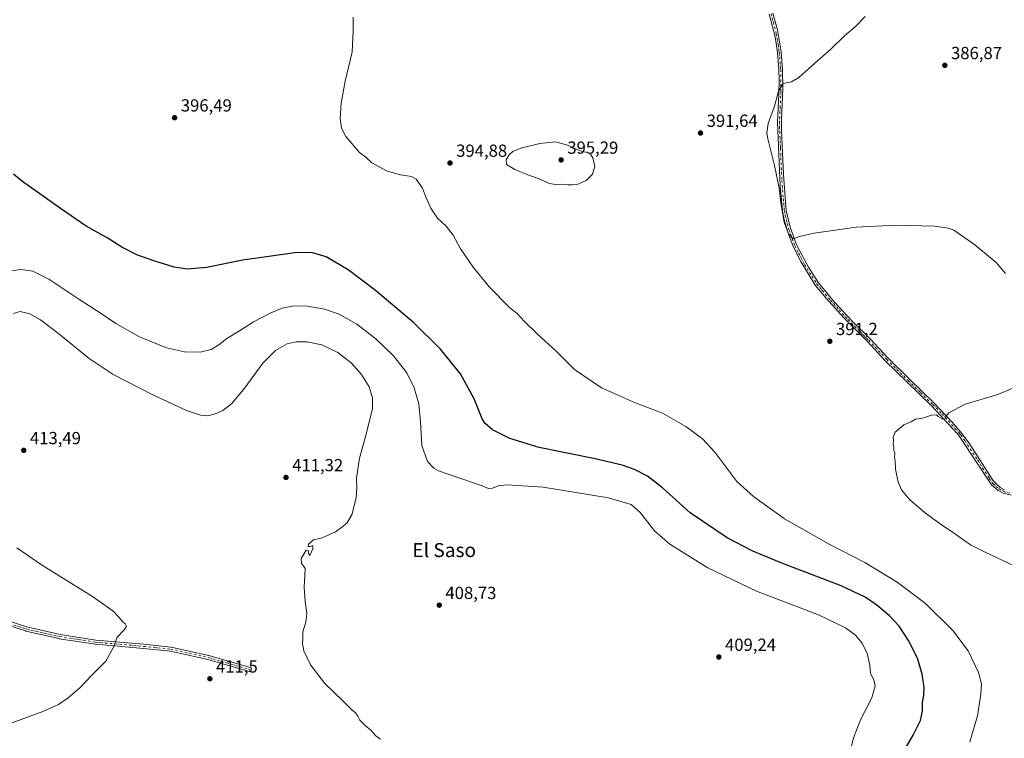
# Model space of a CAD drawing. Units: metres. Extents: x 601063 to 604541, y 4699092 to 4701456.
# Drawn here: x 603589 to 604152, y 4700610 to 4701021 of the extents above; entities that cross this region are included whole.
import ezdxf
from ezdxf.enums import TextEntityAlignment as Align

# ---------------------------------------------------------------- set-up
doc = ezdxf.new("R2010")
doc.units = ezdxf.units.M
doc.header["$MEASUREMENT"] = 0
doc.linetypes.add('DGN Style 4', pattern=[2.638475, 1.318413, -0.659207, 0.001648, -0.659207])
for name, color, linetype, lineweight in [('Camino Cxs', 7, 'Continuous', 0), ('Camino eje', 30, 'DGN Style 4', 13), ('Curva de nivel maestra', 30, 'Continuous', 30), ('Curva de nivel normal', 30, 'Continuous', 0), ('Instalación de energía eléctrica Cxs', 135, 'Continuous', 0), ('Punto de cota en terreno', 7, 'Continuous', 0), ('Rótulo de punto de cota en terreno', 7, 'Continuous', 0), ('Texto cartográfico', 7, 'Continuous', 0)]:
    doc.layers.add(name, color=color, linetype=linetype, lineweight=lineweight)
doc.styles.add('Style-Arial', font='txt')

# ---------------------------------------------------------------- blocks, each defined once
blk = doc.blocks.new('5PATER')
at = {"layer": 'Instalación de energía eléctrica Cxs', "linetype": 'Continuous', "lineweight": 0}
h = blk.add_hatch(color=51, dxfattribs=at)
edge = h.paths.add_edge_path()
edge.add_ellipse((0, 0), major_axis=(-0.11, -0.111), ratio=0.999422, start_angle=0, end_angle=360)

msp = doc.modelspace()

# ---------------------------------------------------------------- linework, layer by layer
at = {"layer": 'Camino Cxs', "color": 7, "linetype": 'Continuous', "lineweight": 0}
for points in [[(604156.1802, 4700749.1601, 388.7795), (604151.7101, 4700750.3301, 388.8754), (604148.7901, 4700751.9201, 388.9278), (604145.0401, 4700755.2101, 389.0844), (604127.5601, 4700781.7301, 389.8173), (604125.7001, 4700784.1501, 389.8547), (604110.7301, 4700800.3801, 390.4198), (604096.5401, 4700814.0501, 390.9009), (604084.3201, 4700826.1501, 391.319), (604074.0802, 4700837.1001, 391.6869), (604060.4001, 4700850.8401, 391.7943), (604050.4301, 4700862.0201, 391.5574), (604044.2901, 4700869.4601, 391.2438), (604035.9701, 4700882.8701, 390.8176), (604031.6001, 4700891.5201, 390.459), (604028.5601, 4700899.7201, 390.1769), (604026.5301, 4700906.8201, 390.0992), (604025.5501, 4700911.7201, 390.0992), (604024.2901, 4700925.9801, 389.9622), (604022.7601, 4700962.6301, 389.6709), (604023.5301, 4700978.9001, 390.0901), (604023.5601, 4700986.7801, 390.4196), (604023.4301, 4700992.5601, 390.6697), (604022.6401, 4701002.5101, 391.248), (604021.3001, 4701011.3801, 391.7087), (604017.9701, 4701024.3301, 392.1377)], [(604156.1802, 4700749.1601, 388.7795), (604151.7101, 4700750.3301, 388.8754), (604148.7901, 4700751.9201, 388.9278), (604145.0401, 4700755.2101, 389.0844), (604127.5601, 4700781.7301, 389.8173), (604125.7001, 4700784.1501, 389.8547), (604110.7301, 4700800.3801, 390.4198), (604096.5401, 4700814.0501, 390.9009), (604084.3201, 4700826.1501, 391.319), (604074.0802, 4700837.1001, 391.6869), (604060.4001, 4700850.8401, 391.7943), (604050.4301, 4700862.0201, 391.5574), (604044.2901, 4700869.4601, 391.2438), (604035.9701, 4700882.8701, 390.8176), (604031.6001, 4700891.5201, 390.459), (604028.5601, 4700899.7201, 390.1769), (604026.5301, 4700906.8201, 390.0992), (604025.5501, 4700911.7201, 390.0992), (604024.2901, 4700925.9801, 389.9622), (604022.7601, 4700962.6301, 389.6709), (604023.5301, 4700978.9001, 390.0901), (604023.5601, 4700986.7801, 390.4196), (604023.4301, 4700992.5601, 390.6697), (604022.6401, 4701002.5101, 391.248), (604021.3001, 4701011.3801, 391.7087), (604017.9701, 4701024.3301, 392.1377)], [(604020.0401, 4701024.9801, 392.2103), (604022.6601, 4701015.3301, 391.9059), (604024.7902, 4701002.7601, 391.2245), (604025.5801, 4700992.8001, 390.6058), (604025.7201, 4700981.8101, 390.1052), (604024.9401, 4700963.8601, 389.5984), (604024.9401, 4700957.6301, 389.5151), (604026.0301, 4700932.6501, 389.6665), (604027.6901, 4700912.0301, 389.8629), (604029.9501, 4700902.5001, 389.9922), (604033.5901, 4700892.3901, 390.3928), (604040.3201, 4700879.5701, 390.9109), (604046.0501, 4700870.7301, 391.2866), (604055.3602, 4700859.6501, 391.704), (604065.4601, 4700848.7401, 391.9045), (604075.6301, 4700838.6001, 391.768), (604085.8701, 4700827.6501, 391.3618), (604098.0501, 4700815.5901, 390.9158), (604112.2801, 4700801.8901, 390.4096), (604122.5901, 4700791.0101, 390.0318), (604127.3501, 4700785.5401, 389.8394), (604132.1901, 4700778.9101, 389.6607), (604145.7301, 4700757.9101, 389.1059), (604146.6901, 4700756.6401, 389.0625), (604150.0301, 4700753.7001, 388.894), (604152.5101, 4700752.3501, 388.7843)], [(604020.0401, 4701024.9801, 392.2103), (604022.6601, 4701015.3301, 391.9059), (604024.7902, 4701002.7601, 391.2245), (604025.5801, 4700992.8001, 390.6058), (604025.7201, 4700981.8101, 390.1052), (604024.9401, 4700963.8601, 389.5984), (604024.9401, 4700957.6301, 389.5151), (604026.0301, 4700932.6501, 389.6665), (604027.6901, 4700912.0301, 389.8629), (604029.9501, 4700902.5001, 389.9922), (604033.5901, 4700892.3901, 390.3928), (604040.3201, 4700879.5701, 390.9109), (604046.0501, 4700870.7301, 391.2866), (604055.3602, 4700859.6501, 391.704), (604065.4601, 4700848.7401, 391.9045), (604075.6301, 4700838.6001, 391.768), (604085.8701, 4700827.6501, 391.3618), (604098.0501, 4700815.5901, 390.9158), (604112.2801, 4700801.8901, 390.4096), (604122.5901, 4700791.0101, 390.0318), (604127.3501, 4700785.5401, 389.8394), (604132.1901, 4700778.9101, 389.6607), (604145.7301, 4700757.9101, 389.1059), (604146.6901, 4700756.6401, 389.0625), (604150.0301, 4700753.7001, 388.894), (604152.5101, 4700752.3501, 388.7843)], [(603576.1953, 4700679.39, 406.82), (603593.5803, 4700673.8583, 407.815), (603612.5391, 4700669.5136, 408.8179), (603633.0941, 4700666.3513, 409.7637), (603660.4487, 4700663.9725, 410.6837), (603675.9362, 4700662.3841, 411.0015), (603676.0221, 4700662.3722, 411.0026), (603676.074, 4700662.3618, 411.0033), (603697.5053, 4700657.5993, 411.2664), (603697.5796, 4700657.5803, 411.2666), (603722.0729, 4700650.4694, 411.3753), (603721.8513, 4700649.2842, 411.4423), (603721.552, 4700648.1219, 411.5102), (603721.5168, 4700648.1318, 411.5105), (603696.9474, 4700655.2648, 411.3592), (603675.6218, 4700660.0038, 411.0037), (603660.2227, 4700661.5832, 410.7048), (603632.8472, 4700663.9637, 409.7551), (603632.7687, 4700663.9732, 409.7517), (603612.1311, 4700667.1482, 408.7498), (603612.1052, 4700667.1524, 408.7483), (603612.0454, 4700667.1645, 408.7449), (603592.9955, 4700671.5301, 407.7146), (603592.8997, 4700671.5563, 407.7086), (603575.4372, 4700677.1126, 406.6783)], [(603576.1953, 4700679.39, 406.82), (603593.5803, 4700673.8583, 407.815), (603612.5391, 4700669.5136, 408.8179), (603633.0941, 4700666.3513, 409.7637), (603660.4487, 4700663.9725, 410.6837), (603675.9362, 4700662.3841, 411.0015), (603676.0221, 4700662.3722, 411.0026), (603676.074, 4700662.3618, 411.0033), (603697.5053, 4700657.5993, 411.2664), (603697.5796, 4700657.5803, 411.2666), (603722.0729, 4700650.4694, 411.3753), (603721.8513, 4700649.2842, 411.4423), (603721.552, 4700648.1219, 411.5102), (603721.5168, 4700648.1318, 411.5105), (603696.9474, 4700655.2648, 411.3592), (603675.6218, 4700660.0038, 411.0037), (603660.2227, 4700661.5832, 410.7048), (603632.8472, 4700663.9637, 409.7551), (603632.7687, 4700663.9732, 409.7517), (603612.1311, 4700667.1482, 408.7498), (603612.1052, 4700667.1524, 408.7483), (603612.0454, 4700667.1645, 408.7449), (603592.9955, 4700671.5301, 407.7146), (603592.8997, 4700671.5563, 407.7086), (603575.4372, 4700677.1126, 406.6783)]]:
    msp.add_polyline3d(points, dxfattribs=at)
at = {"layer": 'Camino eje', "color": 30, "linetype": 'DGN Style 4', "lineweight": 13}
for points in [[(604019.0051, 4701024.6551, 392.1745), (604020.3151, 4701019.8301, 392.052), (604021.9801, 4701013.3551, 391.7961), (604023.0451, 4701007.0701, 391.5011), (604023.7151, 4701002.6351, 391.236), (604024.5051, 4700992.6801, 390.6376), (604024.5701, 4700989.7901, 390.5059), (604024.6401, 4700984.2951, 390.2605), (604024.6251, 4700980.3551, 390.0983), (604024.2351, 4700971.3801, 389.8085), (604023.8501, 4700963.2451, 389.6344), (604023.8501, 4700960.1301, 389.6009), (604024.3951, 4700947.6401, 389.5115), (604025.1601, 4700929.3151, 389.8024), (604025.9901, 4700919.0051, 389.9286), (604026.6201, 4700911.8751, 389.9746), (604027.1101, 4700909.4251, 389.9768), (604028.2401, 4700904.6601, 390.015), (604029.2551, 4700901.1101, 390.0849), (604031.0751, 4700896.0551, 390.2405), (604032.5951, 4700891.9551, 390.4131), (604034.7801, 4700887.6301, 390.6503), (604038.1451, 4700881.2201, 390.8481), (604042.3051, 4700874.5151, 391.0506), (604045.1701, 4700870.0951, 391.2647), (604048.2401, 4700866.3751, 391.4459), (604052.8951, 4700860.8351, 391.6385), (604057.8801, 4700855.2451, 391.7565), (604062.9301, 4700849.7901, 391.848), (604069.7701, 4700842.9201, 391.8231), (604074.8551, 4700837.8501, 391.7304), (604085.0951, 4700826.9001, 391.3411), (604097.2951, 4700814.8201, 390.9174), (604104.3901, 4700807.9851, 390.6486), (604111.5051, 4700801.1351, 390.4191), (604116.6601, 4700795.6951, 390.2242), (604124.1451, 4700787.5801, 389.9615), (604126.5251, 4700784.8451, 389.8511), (604127.4551, 4700783.6351, 389.8326), (604129.8751, 4700780.3201, 389.7312), (604137.0001, 4700769.5101, 389.4762), (604143.7701, 4700759.0101, 389.1691), (604145.3851, 4700756.5601, 389.0956), (604145.8651, 4700755.9251, 389.0718), (604147.7401, 4700754.2801, 388.9815), (604149.4101, 4700752.8101, 388.8926), (604152.1101, 4700751.3401, 388.829), (604155.5101, 4700750.4501, 388.7747)], [(603469.0728, 4700700.1971, 401.9647), (603477.3758, 4700704.4499, 401.5298), (603485.3133, 4700707.228, 401.2855), (603492.0602, 4700706.8311, 401.5123), (603501.5852, 4700704.053, 402.1637), (603538.0978, 4700692.5436, 404.269), (603575.801, 4700678.2561, 406.7397), (603593.2635, 4700672.6998, 407.7606), (603612.3135, 4700668.3342, 408.7841), (603632.9511, 4700665.1592, 409.7588), (603660.3355, 4700662.7779, 410.7075), (603675.8137, 4700661.1904, 411.0032), (603697.245, 4700656.4279, 411.3135), (603721.8513, 4700649.2842, 411.4423)]]:
    msp.add_polyline3d(points, dxfattribs=at)
at = {"layer": 'Curva de nivel maestra', "color": 30, "linetype": 'Continuous', "lineweight": 30, "elevation": 400, "flags": 128}
msp.add_lwpolyline([(604092.88, 4700599.2301), (604100.18, 4700611.9701), (604104.39, 4700620.4001), (604105.65, 4700625.6901), (604105.63, 4700630.7301), (604106.36, 4700634.8701), (604106.51, 4700639.2201), (604105.46, 4700646.8701), (604102.92, 4700655.4901), (604097.98, 4700665.5101), (604092.16, 4700674.2401), (604086.74, 4700680.1801), (604079.56, 4700686.3601), (604072.88, 4700690.9601), (604059.02, 4700697.3401), (604025.14, 4700710.4201), (604008.52, 4700717.1301), (603993.88, 4700724.8301), (603972.86, 4700739.1901), (603956.92, 4700753.4401), (603948.38, 4700760.0301), (603941.02, 4700763.9401), (603933.9, 4700766.4901), (603918.42, 4700770.0101), (603886.47, 4700776.5001), (603869.66, 4700781.6501), (603859.78, 4700786.6101), (603855.39, 4700790.4201), (603853.77, 4700792.9501), (603849.38, 4700804.3001), (603841.54, 4700818.7401), (603829.99, 4700832.8501), (603814.72, 4700847.8101), (603792.91, 4700866.3801), (603777.28, 4700878.1101), (603764.63, 4700885.6601), (603756.37, 4700888.1001), (603746.78, 4700887.7901), (603717.12, 4700883.6201), (603696.2, 4700879.5001), (603685.42, 4700878.5801), (603677.86, 4700879.7401), (603665.54, 4700883.4301), (603656.55, 4700886.7601), (603647.96, 4700891.1801), (603639.5, 4700896.3801), (603627.48, 4700903.0301), (603612.88, 4700913.2201), (603590.56, 4700928.9601), (603585.93, 4700932.9301)], dxfattribs=at)
at = {"layer": 'Curva de nivel normal', "color": 30, "linetype": 'Continuous', "lineweight": 0, "flags": 128}
for points, elevation in [([(603780.1, 4701022.6901), (603780.16, 4701014.8801), (603779.59, 4701002.8801), (603775.52, 4700986.1401), (603773.25, 4700973.4401), (603772.71, 4700964.6501), (603773.53, 4700959.0801), (603775.88, 4700954.4201), (603783.65, 4700945.2001), (603787.34, 4700942.5601), (603790.84, 4700939.3901), (603799.63, 4700934.5601), (603807.18, 4700932.4601), (603813.44, 4700931.5401), (603816.15, 4700930.0401), (603819.68, 4700924.8601), (603821.4, 4700920.2601), (603824.47, 4700913.3801), (603828.39, 4700907.7801), (603833.2, 4700903.1601), (603837.24, 4700898.0401), (603841.32, 4700890.6201), (603848.7, 4700879.6601), (603858.12, 4700868.2701), (603869.48, 4700856.5101), (603873.82, 4700853.2501), (603877.98, 4700848.5601), (603885.26, 4700841.5101), (603895.96, 4700831.8701), (603906.55, 4700821.0601), (603922.11, 4700810.7301), (603941.01, 4700802.2001), (603956.94, 4700796.2001), (603970.26, 4700788.5201), (603979.83, 4700781.4301), (603986.81, 4700773.9101), (603999.51, 4700757.1101), (604008.99, 4700748.4901), (604026.68, 4700735.6701), (604051.83, 4700721.3401), (604072.61, 4700710.6501), (604091.18, 4700699.5701), (604107.28, 4700687.2301), (604122.85, 4700671.8101), (604131.64, 4700660.2601), (604137.62, 4700647.9001), (604139.26, 4700641.2401), (604139, 4700635.3701), (604137.04, 4700623.0201), (604132.62, 4700608.0701)], 395), ([(604072.74, 4701022.9501), (604067.27, 4701017.3101), (604061.01, 4701011.9001), (604053.18, 4701004.2701), (604044.05, 4700996.3901), (604034.86, 4700988.1701), (604030.68, 4700985.7601), (604026, 4700984.7801), (604023.26, 4700980.2601), (604020.89, 4700971.8501), (604017.39, 4700961.8301), (604016.68, 4700956.3901), (604017.15, 4700952.9801), (604020.94, 4700937.9001), (604023.6, 4700924.9001), (604024.61, 4700916.5301), (604026.56, 4700905.4801), (604028.9, 4700898.8001), (604031.6, 4700895.8901), (604035.35, 4700897.1901), (604043.68, 4700899.0501), (604067.68, 4700902.4901), (604090.39, 4700903.7201), (604112.39, 4700903.1701), (604120.37, 4700902.0601), (604123.47, 4700900.7401), (604135.56, 4700892.4901), (604147.77, 4700882.3801), (604153.11, 4700876.0601)], 390), ([(603895.78, 4700951.3501), (603886.77, 4700950.3101), (603876.03, 4700947.6901), (603871.37, 4700945.8301), (603869.37, 4700943.8401), (603867.63, 4700941.0401), (603867.85, 4700938.4101), (603872.55, 4700935.4401), (603879.92, 4700932.4901), (603885.89, 4700930.4601), (603892.36, 4700927.5601), (603895.69, 4700926.8701), (603899.3, 4700927.2301), (603902.79, 4700926.8001), (603905.3, 4700926.7801), (603908.1, 4700926.9201), (603913.31, 4700929.1801), (603917, 4700932.9301), (603918.25, 4700937.2301), (603917.12, 4700942.2001), (603915.33, 4700944.9201), (603909.83, 4700946.1701), (603902.55, 4700949.4101), (603895.78, 4700951.3501)], 395), ([(603584.4, 4700877.5701), (603590.07, 4700878.2701), (603597.07, 4700877.3401), (603606.14, 4700872.8401), (603623.8, 4700861.0301), (603635.54, 4700853.5701), (603644.49, 4700847.4501), (603658, 4700839.8801), (603673.5, 4700833.5101), (603683.67, 4700831.1801), (603692.72, 4700831.0401), (603699.03, 4700832.5801), (603703.28, 4700835.1801), (603707.97, 4700838.8801), (603715.05, 4700843.1501), (603723.22, 4700848.3501), (603732.6, 4700853.4301), (603739.52, 4700856.1801), (603746.29, 4700857.5401), (603753.99, 4700857.4001), (603763.64, 4700855.6601), (603772.17, 4700852.7301), (603782.18, 4700847.0901), (603793.12, 4700838.7101), (603803.2, 4700828.9401), (603810.71, 4700819.2601), (603815.04, 4700810.7001), (603817.62, 4700801.5501), (603818.62, 4700791.2001), (603819.33, 4700777.5801), (603822.62, 4700768.5401), (603826.18, 4700764.7101), (603828.9, 4700763.1501), (603841.61, 4700758.8601), (603853.93, 4700754.5101), (603857.47, 4700753.0301), (603859.76, 4700753.2701), (603863.09, 4700754.6501), (603868.18, 4700755.1401), (603888.73, 4700753.8101), (603926.03, 4700747.6901), (603939.01, 4700743.9101), (603944.3, 4700739.0901), (603952.4, 4700728.7701), (603961.22, 4700721.2201), (603982.9, 4700707.7001), (604010.69, 4700694.4101), (604046.07, 4700680.8301), (604061.58, 4700673.3801), (604067.36, 4700669.1101), (604071.12, 4700664.6201), (604073.92, 4700658.7101), (604075.51, 4700652.0101), (604075.89, 4700647.1701), (604077.73, 4700643.6901), (604078.53, 4700640.0901), (604076.52, 4700633.3001), (604070.18, 4700620.7101), (604066.04, 4700610.4101), (604063.26, 4700598.5601)], 405), ([(603585.73, 4700853.1401), (603589.73, 4700854.2801), (603595.28, 4700853.0201), (603601.32, 4700849.5801), (603611.9, 4700841.5001), (603629.24, 4700827.3501), (603642.98, 4700818.2601), (603665.53, 4700806.6601), (603684.85, 4700797.7001), (603692.78, 4700794.9201), (603697.04, 4700794.7101), (603701.31, 4700795.7001), (603705.57, 4700797.6601), (603710.81, 4700801.6801), (603718.28, 4700810.6201), (603728.55, 4700824.8301), (603735.65, 4700832.0601), (603742.3, 4700835.7901), (603747.61, 4700837.0401), (603753.83, 4700836.9401), (603762.21, 4700835.1501), (603771.29, 4700830.8501), (603779, 4700824.8901), (603784.8, 4700818.3001), (603789.27, 4700811.2201), (603791.17, 4700804.9001), (603791.08, 4700798.5401), (603787.07, 4700782.0001), (603783.75, 4700770.5001), (603782.02, 4700758.9201), (603782.17, 4700753.6001), (603781.75, 4700747.7001), (603779.37, 4700737.9801), (603776.47, 4700733.2101), (603773.57, 4700730.9001), (603770.05, 4700728.3001), (603762.38, 4700724.9201), (603757.49, 4700723.6601), (603754.63, 4700721.3101), (603754.38, 4700719.9501), (603755.52, 4700719.8301), (603757.05, 4700720.3901), (603757.12, 4700718.6301), (603755.32, 4700714.6701), (603754.73, 4700715.4301), (603754.42, 4700717.6301), (603753.26, 4700717.7501), (603750.35, 4700712.9601), (603750.65, 4700710.2801), (603752.6, 4700707.3401), (603752.44, 4700703.2501), (603752.13, 4700696.6401), (603752.74, 4700688.4401), (603753.69, 4700681.5001), (603753.07, 4700676.5401), (603751.41, 4700670.9901), (603751.33, 4700667.2401), (603751.08, 4700664.3301), (603751.9, 4700660.1401), (603755.78, 4700652.1101), (603763.94, 4700641.5701), (603773.99, 4700631.8201), (603779.42, 4700626.3801), (603781.44, 4700624.6901), (603782.85, 4700622.7801), (603784, 4700620.5901), (603787.12, 4700617.3801), (603790.01, 4700614.9401), (603793.02, 4700611.6201), (603795.67, 4700609.6001)], 410), ([(604158.16, 4700810.9001), (604148.08, 4700806.6601), (604129.88, 4700801.2601), (604120.57, 4700796.4301), (604118.92, 4700794.3301), (604118.82, 4700793.0901), (604117.11, 4700792.7201), (604115.91, 4700793.5201), (604114.59, 4700794.2001), (604113.51, 4700795.1901), (604110.75, 4700794.9501), (604105.67, 4700793.2601), (604101.67, 4700792.7001), (604099.01, 4700791.2001), (604094.94, 4700789.4801), (604089.95, 4700785.3701), (604088.75, 4700782.4201), (604089.07, 4700780.6801), (604088.79, 4700778.4001), (604089.16, 4700776.7601), (604089.25, 4700774.8601), (604089.68, 4700773.2901), (604089.55, 4700771.0501), (604089.87, 4700768.6201), (604090.22, 4700764.0401), (604091.73, 4700756.5901), (604093.62, 4700752.2201), (604098.41, 4700746.6501), (604107.04, 4700739.1601), (604115.14, 4700733.2501), (604123.3, 4700727.6201), (604132.98, 4700720.8101), (604141.33, 4700716.6201), (604158.42, 4700708.5501)], 390), ([(603579.4, 4700616.9201), (603602.73, 4700625.5601), (603611.69, 4700629.4601), (603617.24, 4700633.2301), (603623.62, 4700638.9001), (603631.12, 4700646.6801), (603638.72, 4700654.2301), (603643.16, 4700662.2801), (603645.3, 4700667.9801), (603649.41, 4700672.3301), (603650.46, 4700674.2001), (603649.79, 4700675.6201), (603648.01, 4700677.0801), (603646.35, 4700679.2701), (603642.72, 4700683.0601), (603631.06, 4700691.3001), (603601.89, 4700709.4501), (603587.93, 4700719.1601)], 410)]:
    msp.add_lwpolyline(points, dxfattribs=dict(at, elevation=elevation))

# ---------------------------------------------------------------- block references
at = {"layer": 'Punto de cota en terreno', "color": 7, "linetype": 'Continuous', "lineweight": 0, "xscale": 10, "yscale": 10, "zscale": 10}
for p in [(604118.35, 4700995.12, 386.87), (603678.06, 4700965.15, 396.49), (603978.67, 4700956.4, 391.64), (603835.47, 4700939.27, 394.88), (603899, 4700941, 395.29), (604052.61, 4700837.29, 391.2), (603591.82, 4700774.87, 413.49), (603741.73, 4700759.38, 411.32), (603829.32, 4700686.32, 408.73), (603989.16, 4700656.67, 409.24), (603698.21, 4700644.24, 411.5)]:
    msp.add_blockref('5PATER', p, dxfattribs=at)

# ---------------------------------------------------------------- texts
at = {"layer": 'Rótulo de punto de cota en terreno', "color": 7, "linetype": 'Continuous', "lineweight": 0, "style": 'Style-Arial'}
for s, p in [('386,87', (604121.8778, 4700998.6478)), ('396,49', (603681.5878, 4700968.6778)), ('391,64', (603982.1978, 4700959.9278)), ('395,29', (603902.5278, 4700944.5278)), ('394,88', (603838.9978, 4700942.7978)), ('391,2', (604056.1378, 4700840.8178)), ('413,49', (603595.3478, 4700778.3978)), ('411,32', (603745.2578, 4700762.9078)), ('408,73', (603832.8478, 4700689.8478)), ('409,24', (603992.6878, 4700660.1978)), ('411,5', (603701.7378, 4700647.7678))]:
    msp.add_text(s, height=7, dxfattribs=at).set_placement(p)
at = {"layer": 'Texto cartográfico', "color": 7, "linetype": 'Continuous', "lineweight": 0, "style": 'Style-Arial'}
msp.add_text('El Saso', height=8, dxfattribs=at).set_placement((603832.1816, 4700717.8401), align=Align.MIDDLE_CENTER)

doc.saveas('drawing.dxf')
